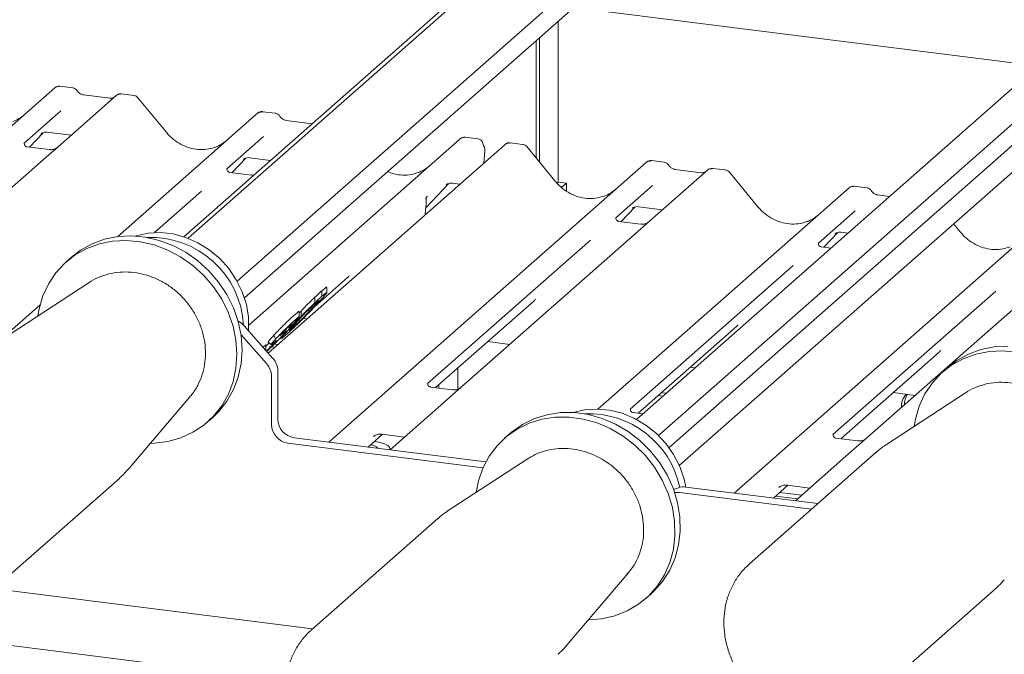
# Paper-space layout 'GNCC Blatt4' of a CAD drawing. Units: millimetres. Extents: x 5 to 415, y 5 to 292.
# Drawn here: x 323 to 336, y 207 to 215 of the extents above; entities that cross this region are included whole.
import ezdxf

# ---------------------------------------------------------------- set-up
doc = ezdxf.new("R2010")
doc.units = ezdxf.units.MM
doc.layers.add('SLD-0', color=179, linetype='Continuous')

psp = doc.layouts.new('GNCC Blatt4')

# ---------------------------------------------------------------- linework, layer by layer
at = {"layer": 'SLD-0', "color": 179, "linetype": 'Continuous', "lineweight": 18}
for p, q in [((334.716, 220.814), (325.08, 212.316)), ((334.526, 220.718), (325.023, 212.336)), ((334.693, 219.613), (325.751, 211.728)), ((334.812, 219.407), (325.85, 211.503)), ((341.449, 218.384), (331.507, 209.617)), ((341.659, 218.279), (331.65, 209.451)), ((339.58, 217.224), (331.206, 209.839)), ((331.791, 209.207), (340.58, 216.958)), ((336.685, 214.671), (330.348, 215.47)), ((330.137, 215.283), (330.137, 213.083)), ((329.837, 213.41), (329.837, 215.019)), ((329.88, 213.359), (329.88, 215.057)), ((318.277, 209.979), (323.26, 214.374)), ((323.26, 214.374), (323.26, 214.374)), ((323.503, 214.373), (323.328, 214.395)), ((324.098, 214.268), (323.303, 213.567)), ((324.013, 214.23), (323.65, 214.276)), ((323.651, 214.276), (323.65, 214.276)), ((324.013, 214.23), (324.012, 214.23)), ((324.099, 214.269), (324.097, 214.267)), ((324.341, 214.267), (324.166, 214.289)), ((324.779, 213.77), (324.394, 214.238)), ((323.342, 214.056), (322.841, 213.614)), ((326.272, 214.024), (326.097, 214.046)), ((324.116, 212.337), (326.029, 214.025)), ((326.029, 214.025), (326.029, 214.025)), ((326.776, 213.882), (326.419, 213.927)), ((326.42, 213.927), (326.419, 213.927)), ((322.914, 213.561), (323.1, 213.759)), ((323.069, 213.743), (323.075, 213.75)), ((323.152, 213.765), (323.481, 213.724)), ((326.111, 213.707), (325.61, 213.265)), ((325.91, 211.129), (328.798, 213.676)), ((328.798, 213.676), (328.798, 213.676)), ((329.04, 213.675), (328.866, 213.697)), ((322.846, 213.62), (322.841, 213.615)), ((323.18, 213.528), (322.881, 213.566)), ((323.303, 213.567), (323.142, 213.425)), ((329.411, 213.599), (326.175, 210.745)), ((329.12, 213.342), (329.135, 213.509)), ((329.419, 213.605), (329.411, 213.599)), ((329.654, 213.598), (329.48, 213.62)), ((330.092, 213.101), (329.707, 213.569)), ((323.142, 213.425), (320.733, 211.301)), ((325.683, 213.213), (325.869, 213.411)), ((325.838, 213.394), (325.844, 213.401)), ((325.921, 213.417), (326.207, 213.381)), ((331.585, 213.355), (331.41, 213.377)), ((325.615, 213.271), (325.61, 213.266)), ((327.003, 209.528), (331.342, 213.355)), ((331.342, 213.355), (331.342, 213.356)), ((332.18, 213.25), (331.384, 212.549)), ((332.095, 213.212), (331.732, 213.258)), ((332.181, 213.251), (332.178, 213.249)), ((332.423, 213.249), (332.248, 213.271)), ((325.949, 213.179), (325.65, 213.217)), ((332.861, 212.752), (332.476, 213.22)), ((328.328, 212.731), (328.638, 213.062)), ((328.606, 213.046), (328.613, 213.052)), ((328.69, 213.068), (328.794, 213.055)), ((330.137, 213.083), (330.12, 213.068)), ((330.137, 213.083), (330.249, 213.069)), ((330.249, 213.069), (330.184, 213.011)), ((330.249, 212.962), (330.249, 213.069)), ((330.679, 209.98), (334.111, 213.007)), ((331.424, 213.038), (330.923, 212.595)), ((334.111, 213.007), (334.111, 213.007)), ((334.354, 213.006), (334.179, 213.028)), ((325.264, 212.96), (324.621, 212.393)), ((328.331, 212.863), (328.331, 212.862)), ((328.35, 212.891), (328.341, 212.881)), ((328.341, 212.881), (328.343, 212.884)), ((334.664, 212.888), (334.501, 212.909)), ((328.321, 212.638), (328.329, 212.751)), ((328.329, 212.751), (328.331, 212.771)), ((330.996, 212.543), (331.182, 212.741)), ((331.151, 212.725), (331.157, 212.731)), ((331.234, 212.747), (331.563, 212.706)), ((330.928, 212.601), (330.923, 212.597)), ((332.54, 208.831), (336.88, 212.658)), ((334.193, 212.689), (333.692, 212.247)), ((331.262, 212.51), (330.963, 212.547)), ((331.384, 212.549), (331.224, 212.407)), ((335.629, 212.403), (335.539, 212.512)), ((323.768, 212.238), (323.939, 212.301)), ((323.939, 212.301), (324.12, 212.338)), ((324.12, 212.338), (324.307, 212.348)), ((324.307, 212.348), (324.498, 212.331)), ((324.37, 212.35), (324.364, 212.348)), ((324.534, 212.385), (324.37, 212.35)), ((324.498, 212.331), (324.687, 212.287)), ((324.705, 212.393), (324.534, 212.385)), ((324.878, 212.374), (324.705, 212.393)), ((325.05, 212.327), (324.878, 212.374)), ((325.215, 212.254), (325.05, 212.327)), ((330.578, 212.291), (328.353, 210.329)), ((331.224, 212.407), (328.815, 210.283)), ((333.765, 212.194), (333.951, 212.392)), ((333.92, 212.376), (333.926, 212.383)), ((334.003, 212.398), (334.095, 212.387)), ((323.539, 212.088), (323.697, 212.176)), ((323.61, 212.151), (323.768, 212.238)), ((323.697, 212.176), (323.868, 212.239)), ((323.868, 212.239), (324.049, 212.276)), ((324.049, 212.276), (324.237, 212.286)), ((324.237, 212.286), (324.427, 212.269)), ((324.427, 212.269), (324.617, 212.225)), ((324.617, 212.225), (324.802, 212.155)), ((324.687, 212.287), (324.872, 212.218)), ((324.802, 212.155), (324.978, 212.061)), ((324.872, 212.218), (325.049, 212.124)), ((325.37, 212.158), (325.215, 212.254)), ((325.512, 212.039), (325.37, 212.158)), ((333.697, 212.252), (333.692, 212.248)), ((333.863, 212.182), (333.732, 212.199)), ((323.398, 211.977), (323.539, 212.088)), ((323.487, 212.056), (323.416, 211.994)), ((323.487, 212.056), (323.61, 212.151)), ((324.978, 212.061), (325.144, 211.945)), ((325.049, 212.124), (325.214, 212.007)), ((325.636, 211.902), (325.512, 212.039)), ((323.275, 211.845), (323.398, 211.977)), ((325.144, 211.945), (325.294, 211.808)), ((325.214, 212.007), (325.365, 211.87)), ((325.739, 211.749), (325.636, 211.902)), ((333.346, 211.942), (331.122, 209.98)), ((323.175, 211.695), (323.275, 211.845)), ((325.294, 211.808), (325.426, 211.653)), ((325.365, 211.87), (325.497, 211.716)), ((326.808, 211.38), (327.259, 211.778)), ((323.728, 211.711), (322.636, 210.997)), ((323.097, 211.529), (323.175, 211.695)), ((323.742, 211.72), (323.728, 211.711)), ((325.426, 211.653), (325.539, 211.484)), ((325.497, 211.716), (325.609, 211.546)), ((325.82, 211.584), (325.739, 211.749)), ((326.975, 211.564), (326.975, 211.644)), ((336.762, 211.709), (334.353, 209.585)), ((323.045, 211.351), (323.097, 211.529)), ((325.539, 211.484), (325.628, 211.303)), ((325.609, 211.546), (325.699, 211.366)), ((325.876, 211.412), (325.82, 211.584)), ((326.812, 211.434), (326.812, 211.509)), ((326.909, 211.523), (326.909, 211.598)), ((336.115, 211.593), (333.891, 209.631)), ((321.69, 210.198), (323.058, 211.405)), ((323.028, 211.253), (323.045, 211.351)), ((325.699, 211.366), (325.764, 211.177)), ((325.905, 211.236), (325.876, 211.412)), ((328.46, 210.273), (329.803, 211.457)), ((325.628, 211.303), (325.694, 211.115)), ((325.907, 211.061), (325.905, 211.236)), ((326.599, 211.296), (326.623, 211.321)), ((326.599, 211.242), (326.599, 211.313)), ((326.623, 211.246), (326.623, 211.321)), ((326.654, 211.22), (326.706, 211.214)), ((325.694, 211.115), (325.734, 210.922)), ((325.764, 211.177), (325.804, 210.984)), ((325.848, 211.116), (326.24, 210.671)), ((326.53, 211.161), (326.455, 211.094)), ((326.455, 211.094), (326.482, 211.125)), ((326.469, 211.056), (326.497, 211.079)), ((326.497, 211.079), (326.497, 211.098)), ((331.229, 209.924), (332.572, 211.108)), ((326.155, 210.597), (325.803, 210.996)), ((325.804, 210.984), (325.818, 210.791)), ((325.906, 211.05), (325.907, 211.061)), ((326.252, 210.989), (326.275, 210.937)), ((326.339, 210.953), (326.35, 210.942)), ((326.417, 210.993), (326.361, 210.947)), ((326.414, 211.041), (326.414, 211.069)), ((325.734, 210.922), (325.747, 210.729)), ((326.104, 210.826), (326.141, 210.859)), ((326.141, 210.784), (326.141, 210.859)), ((326.177, 210.9), (326.175, 210.899)), ((326.175, 210.899), (326.212, 210.864)), ((326.175, 210.897), (326.212, 210.862)), ((326.191, 210.836), (326.267, 210.826)), ((326.214, 210.864), (326.212, 210.864)), ((326.247, 210.885), (326.219, 210.865)), ((326.233, 210.873), (326.309, 210.864)), ((329.174, 210.903), (329.475, 210.865)), ((335.912, 210.793), (336.093, 210.829)), ((336.093, 210.829), (336.281, 210.839)), ((325.747, 210.729), (325.734, 210.539)), ((325.818, 210.791), (325.805, 210.601)), ((326.141, 210.783), (326.141, 210.784)), ((333.998, 209.575), (335.341, 210.76)), ((335.583, 210.642), (335.741, 210.73)), ((335.67, 210.667), (335.841, 210.73)), ((335.741, 210.73), (335.912, 210.793)), ((335.841, 210.73), (336.023, 210.767)), ((336.023, 210.767), (336.21, 210.777)), ((336.21, 210.777), (336.4, 210.76)), ((325.805, 210.601), (325.766, 210.418)), ((328.765, 210.542), (328.765, 210.252)), ((331.943, 210.554), (332.008, 210.546)), ((335.371, 210.469), (335.512, 210.58)), ((335.46, 210.547), (335.389, 210.485)), ((335.46, 210.547), (335.583, 210.642)), ((335.512, 210.58), (335.67, 210.667)), ((325.734, 210.539), (325.695, 210.356)), ((325.766, 210.418), (325.701, 210.246)), ((326.221, 210.428), (326.221, 209.768)), ((326.306, 210.503), (326.306, 209.843)), ((335.249, 210.337), (335.371, 210.469)), ((325.695, 210.356), (325.63, 210.183)), ((328.692, 210.244), (328.394, 210.281)), ((328.465, 210.272), (328.465, 210.278)), ((328.508, 210.267), (328.508, 210.315)), ((328.815, 210.283), (328.531, 210.032)), ((335.148, 210.187), (335.249, 210.337)), ((326.422, 206.272), (295.743, 210.137)), ((324.26, 209.154), (325.106, 210.148)), ((325.63, 210.183), (325.541, 210.025)), ((325.701, 210.246), (325.611, 210.087)), ((331.504, 210.166), (331.568, 210.158)), ((331.546, 210.204), (331.61, 210.196)), ((335.701, 210.202), (334.609, 209.488)), ((334.712, 210.205), (335.013, 210.167)), ((335.071, 210.021), (335.148, 210.187)), ((335.716, 210.212), (335.701, 210.202)), ((325.541, 210.025), (325.429, 209.883)), ((325.611, 210.087), (325.5, 209.946)), ((328.531, 210.032), (327.84, 209.423)), ((335.019, 209.843), (335.071, 210.021)), ((325.429, 209.883), (325.297, 209.762)), ((325.5, 209.946), (325.418, 209.866)), ((329.811, 209.849), (329.986, 209.903)), ((329.915, 209.841), (330.099, 209.868)), ((329.986, 209.903), (330.17, 209.931)), ((330.099, 209.868), (330.288, 209.869)), ((330.17, 209.931), (330.359, 209.932)), ((330.288, 209.869), (330.478, 209.843)), ((330.497, 209.968), (330.345, 209.932)), ((330.359, 209.932), (330.549, 209.906)), ((330.667, 209.98), (330.497, 209.968)), ((330.549, 209.906), (330.737, 209.853)), ((330.84, 209.965), (330.667, 209.98)), ((331.012, 209.922), (330.84, 209.965)), ((331.178, 209.853), (331.012, 209.922)), ((331.293, 209.916), (331.163, 209.932)), ((325.297, 209.762), (325.147, 209.662)), ((325.347, 209.804), (325.418, 209.866)), ((329.501, 209.666), (329.648, 209.769)), ((329.578, 209.707), (329.74, 209.787)), ((329.648, 209.769), (329.811, 209.849)), ((329.74, 209.787), (329.915, 209.841)), ((330.478, 209.843), (330.667, 209.791)), ((330.667, 209.791), (330.849, 209.713)), ((330.737, 209.853), (330.92, 209.775)), ((330.92, 209.775), (331.093, 209.673)), ((331.336, 209.759), (331.178, 209.853)), ((331.479, 209.644), (331.336, 209.759)), ((335.001, 209.741), (335.019, 209.843)), ((325.147, 209.662), (324.982, 209.587)), ((327.539, 209.461), (327.737, 209.636)), ((327.615, 209.605), (327.624, 209.613)), ((327.729, 209.637), (328.038, 209.598)), ((329.301, 209.479), (329.43, 209.604)), ((329.473, 209.642), (329.402, 209.58)), ((329.43, 209.604), (329.578, 209.707)), ((329.473, 209.642), (329.501, 209.666)), ((330.849, 209.713), (331.023, 209.611)), ((331.023, 209.611), (331.183, 209.487)), ((331.093, 209.673), (331.254, 209.549)), ((331.606, 209.509), (331.479, 209.644)), ((324.621, 209.513), (324.564, 209.511)), ((324.805, 209.537), (324.621, 209.513)), ((324.982, 209.587), (324.805, 209.537)), ((326.445, 209.513), (329.109, 209.178)), ((326.53, 209.588), (329.149, 209.258)), ((327.571, 209.489), (327.572, 209.489)), ((327.627, 209.539), (327.629, 209.538)), ((327.685, 209.529), (327.629, 209.538)), ((327.734, 209.516), (327.685, 209.529)), ((327.776, 209.501), (327.734, 209.516)), ((327.807, 209.483), (327.776, 209.501)), ((327.827, 209.463), (327.807, 209.483)), ((329.193, 209.334), (329.301, 209.479)), ((331.183, 209.487), (331.328, 209.344)), ((331.254, 209.549), (331.398, 209.406)), ((331.713, 209.358), (331.606, 209.509)), ((334.23, 209.546), (333.932, 209.584)), ((334.353, 209.585), (334.068, 209.334)), ((327.835, 209.442), (327.827, 209.463)), ((327.832, 209.424), (327.835, 209.442)), ((327.835, 209.424), (327.835, 209.439)), ((329.108, 209.174), (329.193, 209.334)), ((331.328, 209.344), (331.454, 209.184)), ((331.398, 209.406), (331.524, 209.246)), ((331.797, 209.195), (331.713, 209.358)), ((334.479, 209.389), (332.75, 207.865)), ((334.068, 209.334), (333.378, 208.725)), ((329.714, 209.297), (328.622, 208.583)), ((329.734, 209.31), (329.714, 209.297)), ((331.524, 209.246), (331.629, 209.073)), ((331.856, 209.023), (331.797, 209.195)), ((329.047, 208.999), (329.108, 209.174)), ((331.454, 209.184), (331.558, 209.01)), ((331.629, 209.073), (331.711, 208.889)), ((322.418, 207.513), (324.146, 209.037)), ((329.015, 208.84), (329.047, 208.999)), ((331.558, 209.01), (331.64, 208.826)), ((331.88, 208.914), (331.856, 209.023)), ((333.077, 208.763), (333.275, 208.938)), ((333.267, 208.939), (333.576, 208.9)), ((331.64, 208.826), (331.697, 208.636)), ((331.711, 208.889), (331.768, 208.698)), ((331.782, 208.904), (331.714, 208.879)), ((331.795, 208.839), (333.598, 208.612)), ((331.88, 208.914), (333.683, 208.687)), ((333.109, 208.791), (333.409, 208.753)), ((333.153, 208.907), (333.162, 208.916)), ((333.165, 208.841), (333.466, 208.803)), ((331.768, 208.698), (331.799, 208.505)), ((331.697, 208.636), (331.728, 208.443)), ((328.492, 208.484), (326.764, 206.96)), ((331.728, 208.443), (331.732, 208.25)), ((331.799, 208.505), (331.803, 208.312)), ((331.803, 208.312), (331.781, 208.124)), ((331.732, 208.25), (331.71, 208.062)), ((331.781, 208.124), (331.733, 207.945)), ((331.71, 208.062), (331.662, 207.882)), ((331.662, 207.882), (331.589, 207.714)), ((331.733, 207.945), (331.66, 207.777)), ((332.75, 207.865), (332.769, 207.881)), ((330.247, 206.741), (331.092, 207.735)), ((331.589, 207.714), (331.492, 207.561)), ((331.66, 207.777), (331.563, 207.624)), ((331.563, 207.624), (331.444, 207.489)), ((322.428, 207.523), (326.781, 206.974)), ((331.334, 207.39), (331.405, 207.452)), ((331.492, 207.561), (331.373, 207.426)), ((331.444, 207.489), (331.405, 207.452)), ((334.391, 206.005), (336.119, 207.529)), ((331.234, 207.312), (331.079, 207.22)), ((331.373, 207.426), (331.234, 207.312)), ((331.079, 207.22), (330.91, 207.153)), ((330.73, 207.112), (330.551, 207.098)), ((330.91, 207.153), (330.73, 207.112))]:
    psp.add_line(p, q, dxfattribs=at)
for centre, radius, start, end in [((323.305, 214.322), 0.0688, 82.6276, 130.8108), ((323.303, 214.323), 0.0667, 81.8416, 130.6612), ((324.143, 214.216), 0.0693, 82.7639, 129.7378), ((326.074, 213.973), 0.0688, 82.6276, 130.8108), ((326.072, 213.974), 0.0667, 81.8416, 130.6612), ((328.843, 213.624), 0.0688, 82.6276, 130.8108), ((328.841, 213.625), 0.0667, 81.8416, 130.6612), ((329.015, 213.52), 0.12, 0, 26.7956), ((329.015, 213.52), 0.12, 354.9196, 0), ((329.458, 213.548), 0.0691, 82.5959, 124.9748), ((331.387, 213.304), 0.0688, 82.6276, 130.8108), ((331.385, 213.305), 0.0667, 81.8416, 130.6612), ((332.225, 213.198), 0.0693, 82.7639, 129.7378), ((334.156, 212.955), 0.0688, 82.6276, 130.8108), ((334.154, 212.956), 0.0667, 81.8416, 130.6612), ((324.566, 211.055), 1.274, 3.2266, 92.3135), ((325.647, 210.94), 0.267, 41.3053, 64.1335), ((325.964, 210.425), 0.257, 0.7611, 41.9235), ((326.049, 210.5), 0.257, 0.7611, 41.9235), ((335.062, 210.015), 0.236, 134.8665, 182.936), ((335.109, 210.052), 0.24, 147.5014, 182.7174), ((330.556, 208.647), 1.269, 11.9006, 92.5047), ((326.483, 209.773), 0.262, 181.0587, 261.7605), ((326.568, 209.847), 0.262, 181.0587, 261.7605), ((327.579, 209.365), 0.124, 39.6528, 93.2736), ((331.768, 208.626), 0.215, 82.6351, 100.4101), ((331.852, 208.706), 0.21, 82.4547, 109.6151)]:
    psp.add_arc(centre, radius, start, end, dxfattribs=at)
for centre, major_axis, ratio, start_param, end_param in [((322.44, 214.504), (-0.287, 0.576), 0.913415, 3.067917, 3.379888), ((325.208, 214.155), (-0.287, 0.576), 0.913415, 3.067917, 3.379888), ((327.977, 213.806), (-0.287, 0.576), 0.913415, 3.067917, 3.379888), ((330.522, 213.485), (-0.287, 0.576), 0.913415, 3.067917, 3.379888), ((328.077, 212.612), (0.303, 0.319), 0.02768, 5.712904, 5.799598), ((333.29, 213.136), (-0.287, 0.576), 0.913415, 3.067917, 3.379888), ((326.933, 212.13), (0.348, -0.331), 0.856866, 6.207807, 6.295073), ((329.477, 211.81), (0.348, -0.331), 0.856866, 6.207807, 6.295073), ((332.246, 211.461), (0.348, -0.331), 0.856866, 6.207807, 6.295073), ((335.015, 211.112), (0.348, -0.331), 0.856866, 6.207807, 6.295073)]:
    psp.add_ellipse(centre, major_axis=major_axis, ratio=ratio, start_param=start_param, end_param=end_param, dxfattribs=at)
for points, knots in [([(323.329, 214.394), (323.328, 214.394), (323.317, 214.398), (323.293, 214.393), (323.272, 214.384), (323.262, 214.375), (323.26, 214.374)], [0, 0, 0, 0, 0.059818, 0.482105, 0.912504, 1, 1, 1, 1]), ([(323.561, 214.335), (323.557, 214.341), (323.548, 214.354), (323.527, 214.368), (323.51, 214.371), (323.503, 214.372)], [0, 0, 0, 0, 0.279498, 0.69246, 1, 1, 1, 1]), ([(323.65, 214.276), (323.645, 214.277), (323.628, 214.28), (323.598, 214.295), (323.574, 214.317), (323.563, 214.334), (323.561, 214.337)], [0, 0, 0, 0, 0.179649, 0.523959, 0.888531, 1, 1, 1, 1]), ([(324.059, 214.239), (324.053, 214.236), (324.04, 214.228), (324.023, 214.229), (324.013, 214.23)], [0, 0, 0, 0, 0.43369, 1, 1, 1, 1]), ([(324.166, 214.288), (324.162, 214.289), (324.149, 214.292), (324.123, 214.286), (324.106, 214.274), (324.097, 214.267)], [0, 0, 0, 0, 0.148744, 0.568224, 1, 1, 1, 1]), ([(324.393, 214.237), (324.391, 214.24), (324.382, 214.252), (324.363, 214.263), (324.347, 214.265), (324.34, 214.266)], [0, 0, 0, 0, 0.208095, 0.683073, 1, 1, 1, 1]), ([(326.098, 214.045), (326.097, 214.046), (326.085, 214.049), (326.062, 214.045), (326.041, 214.035), (326.031, 214.027), (326.029, 214.025)], [0, 0, 0, 0, 0.0598176, 0.4821049, 0.9125045, 1, 1, 1, 1]), ([(326.33, 213.986), (326.326, 213.992), (326.317, 214.006), (326.296, 214.019), (326.279, 214.022), (326.272, 214.023)], [0, 0, 0, 0, 0.279498, 0.69246, 1, 1, 1, 1]), ([(326.419, 213.927), (326.414, 213.928), (326.397, 213.931), (326.367, 213.946), (326.343, 213.969), (326.332, 213.985), (326.33, 213.988)], [0, 0, 0, 0, 0.179649, 0.523959, 0.888531, 1, 1, 1, 1]), ([(323.07, 213.745), (323.07, 213.745), (323.069, 213.744), (323.072, 213.746), (323.078, 213.75), (323.092, 213.758), (323.117, 213.766), (323.141, 213.769), (323.153, 213.765), (323.153, 213.765)], [0, 0, 0, 0, 0.0000734, 0.1546627, 0.2618355, 0.3953073, 0.670058, 0.9759187, 1, 1, 1, 1]), ([(325.463, 213.566), (325.429, 213.555), (325.36, 213.531), (325.245, 213.524), (325.127, 213.541), (325.012, 213.582), (324.905, 213.645), (324.829, 213.712), (324.79, 213.757), (324.779, 213.77)], [0, 0, 0, 0, 0.148484, 0.307744, 0.46603, 0.623339, 0.779926, 0.936105, 1, 1, 1, 1]), ([(328.867, 213.696), (328.866, 213.697), (328.854, 213.7), (328.831, 213.696), (328.809, 213.686), (328.8, 213.678), (328.798, 213.676)], [0, 0, 0, 0, 0.0598176, 0.4821049, 0.9125045, 1, 1, 1, 1]), ([(329.108, 213.61), (329.107, 213.615), (329.105, 213.63), (329.09, 213.651), (329.068, 213.668), (329.05, 213.675), (329.041, 213.675), (329.04, 213.675)], [0, 0, 0, 0, 0.159019, 0.443999, 0.732182, 0.985041, 1, 1, 1, 1]), ([(322.882, 213.566), (322.88, 213.566), (322.87, 213.566), (322.863, 213.572), (322.848, 213.58), (322.84, 213.61), (322.842, 213.615), (322.843, 213.616)], [0, 0, 0, 0, 0.034935, 0.237462, 0.531089, 0.863289, 1, 1, 1, 1]), ([(323.291, 213.556), (323.291, 213.556), (323.291, 213.556), (323.286, 213.552), (323.274, 213.544), (323.246, 213.532), (323.212, 213.524), (323.188, 213.529), (323.181, 213.53)], [0, 0, 0, 0, 0.07676, 0.174151, 0.291318, 0.491697, 0.849924, 1, 1, 1, 1]), ([(329.122, 213.574), (329.121, 213.577), (329.115, 213.589), (329.112, 213.602), (329.109, 213.612)], [0, 0, 0, 0, 0.250242, 1, 1, 1, 1]), ([(329.48, 213.618), (329.474, 213.619), (329.457, 213.622), (329.435, 213.616), (329.423, 213.607), (329.419, 213.604)], [0, 0, 0, 0, 0.294054, 0.766651, 1, 1, 1, 1]), ([(329.706, 213.568), (329.704, 213.571), (329.696, 213.583), (329.677, 213.594), (329.66, 213.596), (329.654, 213.597)], [0, 0, 0, 0, 0.2042588, 0.682667, 1, 1, 1, 1]), ([(325.839, 213.396), (325.839, 213.396), (325.838, 213.396), (325.84, 213.398), (325.847, 213.402), (325.861, 213.409), (325.886, 213.417), (325.91, 213.42), (325.921, 213.416), (325.922, 213.416)], [0, 0, 0, 0, 0.000073, 0.154663, 0.261836, 0.395307, 0.670058, 0.975919, 1, 1, 1, 1]), ([(331.411, 213.376), (331.41, 213.376), (331.399, 213.38), (331.375, 213.375), (331.354, 213.365), (331.344, 213.357), (331.342, 213.356)], [0, 0, 0, 0, 0.0602745, 0.4823565, 0.912547, 1, 1, 1, 1]), ([(325.651, 213.217), (325.649, 213.217), (325.639, 213.217), (325.632, 213.223), (325.616, 213.231), (325.609, 213.261), (325.611, 213.266), (325.611, 213.267)], [0, 0, 0, 0, 0.034935, 0.237462, 0.531089, 0.863289, 1, 1, 1, 1]), ([(331.643, 213.317), (331.639, 213.322), (331.63, 213.336), (331.609, 213.35), (331.592, 213.353), (331.585, 213.354)], [0, 0, 0, 0, 0.279498, 0.69246, 1, 1, 1, 1]), ([(331.732, 213.258), (331.727, 213.259), (331.71, 213.262), (331.68, 213.276), (331.656, 213.299), (331.645, 213.315), (331.643, 213.319)], [0, 0, 0, 0, 0.179649, 0.523959, 0.888531, 1, 1, 1, 1]), ([(332.248, 213.27), (332.244, 213.271), (332.231, 213.274), (332.205, 213.268), (332.188, 213.255), (332.179, 213.249)], [0, 0, 0, 0, 0.148744, 0.568224, 1, 1, 1, 1]), ([(332.475, 213.219), (332.473, 213.222), (332.464, 213.234), (332.445, 213.245), (332.429, 213.247), (332.423, 213.248)], [0, 0, 0, 0, 0.204259, 0.682667, 1, 1, 1, 1]), ([(325.978, 213.179), (325.976, 213.179), (325.966, 213.176), (325.957, 213.179), (325.949, 213.181)], [0, 0, 0, 0, 0.272996, 1, 1, 1, 1]), ([(328.231, 213.217), (328.198, 213.206), (328.128, 213.182), (328.014, 213.176), (327.904, 213.189), (327.836, 213.216), (327.806, 213.228)], [0, 0, 0, 0, 0.251806, 0.521887, 0.790314, 1, 1, 1, 1]), ([(330.776, 212.897), (330.742, 212.885), (330.673, 212.861), (330.558, 212.855), (330.44, 212.871), (330.325, 212.912), (330.218, 212.976), (330.142, 213.042), (330.103, 213.087), (330.092, 213.101)], [0, 0, 0, 0, 0.148484, 0.307744, 0.46603, 0.623339, 0.779926, 0.936105, 1, 1, 1, 1]), ([(332.141, 213.221), (332.135, 213.218), (332.122, 213.21), (332.105, 213.211), (332.095, 213.212)], [0, 0, 0, 0, 0.43369, 1, 1, 1, 1]), ([(328.608, 213.048), (328.608, 213.048), (328.607, 213.047), (328.609, 213.049), (328.615, 213.053), (328.63, 213.061), (328.655, 213.068), (328.678, 213.071), (328.69, 213.067), (328.691, 213.067)], [0, 0, 0, 0, 0.0000734, 0.1546627, 0.2618355, 0.3953073, 0.670058, 0.9759187, 1, 1, 1, 1]), ([(334.18, 213.027), (334.179, 213.027), (334.167, 213.031), (334.144, 213.026), (334.123, 213.017), (334.113, 213.008), (334.111, 213.007)], [0, 0, 0, 0, 0.060275, 0.482357, 0.912547, 1, 1, 1, 1]), ([(334.412, 212.968), (334.408, 212.974), (334.399, 212.987), (334.378, 213.001), (334.361, 213.004), (334.354, 213.005)], [0, 0, 0, 0, 0.279498, 0.69246, 1, 1, 1, 1]), ([(334.501, 212.909), (334.495, 212.91), (334.479, 212.913), (334.449, 212.928), (334.425, 212.95), (334.414, 212.966), (334.412, 212.97)], [0, 0, 0, 0, 0.1796488, 0.5239587, 0.8885306, 1, 1, 1, 1]), ([(328.333, 212.843), (328.332, 212.844), (328.331, 212.849), (328.331, 212.854), (328.331, 212.859), (328.331, 212.86), (328.331, 212.862), (328.331, 212.862), (328.331, 212.862), (328.331, 212.861), (328.331, 212.861), (328.331, 212.861), (328.331, 212.857), (328.33, 212.853), (328.33, 212.85)], [0, 0, 0, 0, 0.21146, 0.518512, 0.667815, 0.741547, 0.778085, 0.779195, 0.780472, 0.782341, 0.785937, 0.794945, 0.826206, 1, 1, 1, 1]), ([(328.331, 212.862), (328.332, 212.865), (328.333, 212.87), (328.339, 212.877), (328.341, 212.88)], [0, 0, 0, 0, 0.634225, 1, 1, 1, 1]), ([(328.334, 212.819), (328.334, 212.825), (328.334, 212.833), (328.332, 212.841), (328.332, 212.843)], [0, 0, 0, 0, 0.759427, 1, 1, 1, 1]), ([(328.332, 212.833), (328.332, 212.833), (328.332, 212.833), (328.333, 212.836), (328.333, 212.84), (328.332, 212.842), (328.332, 212.843)], [0, 0, 0, 0, 0.009805, 0.090413, 0.810273, 1, 1, 1, 1]), ([(328.331, 212.771), (328.331, 212.773), (328.333, 212.79), (328.333, 212.806), (328.333, 212.819)], [0, 0, 0, 0, 0.174305, 1, 1, 1, 1]), ([(331.152, 212.727), (331.152, 212.727), (331.151, 212.726), (331.154, 212.728), (331.16, 212.732), (331.174, 212.74), (331.199, 212.747), (331.223, 212.75), (331.235, 212.747), (331.235, 212.747)], [0, 0, 0, 0, 0.000073, 0.154663, 0.261836, 0.395307, 0.670058, 0.975919, 1, 1, 1, 1]), ([(333.545, 212.548), (333.511, 212.536), (333.442, 212.513), (333.327, 212.506), (333.209, 212.523), (333.094, 212.564), (332.987, 212.627), (332.91, 212.694), (332.872, 212.739), (332.861, 212.752)], [0, 0, 0, 0, 0.148484, 0.307744, 0.46603, 0.623339, 0.779926, 0.936105, 1, 1, 1, 1]), ([(330.964, 212.548), (330.962, 212.548), (330.952, 212.548), (330.945, 212.554), (330.93, 212.561), (330.922, 212.592), (330.924, 212.597), (330.925, 212.598)], [0, 0, 0, 0, 0.034935, 0.237462, 0.531089, 0.863289, 1, 1, 1, 1]), ([(331.373, 212.538), (331.373, 212.538), (331.373, 212.538), (331.368, 212.534), (331.356, 212.526), (331.328, 212.514), (331.294, 212.505), (331.27, 212.511), (331.263, 212.512)], [0, 0, 0, 0, 0.07676, 0.174151, 0.291318, 0.491697, 0.849924, 1, 1, 1, 1]), ([(333.921, 212.378), (333.921, 212.378), (333.92, 212.377), (333.922, 212.379), (333.928, 212.383), (333.943, 212.391), (333.968, 212.398), (333.992, 212.402), (334.003, 212.398), (334.004, 212.398)], [0, 0, 0, 0, 0.000073, 0.154516, 0.261587, 0.394933, 0.669423, 0.974994, 1, 1, 1, 1]), ([(336.313, 212.199), (336.28, 212.188), (336.21, 212.164), (336.096, 212.157), (335.978, 212.174), (335.863, 212.215), (335.756, 212.278), (335.679, 212.345), (335.641, 212.39), (335.629, 212.403)], [0, 0, 0, 0, 0.148484, 0.307744, 0.46603, 0.623339, 0.779926, 0.936105, 1, 1, 1, 1]), ([(333.733, 212.199), (333.731, 212.199), (333.721, 212.199), (333.714, 212.205), (333.698, 212.212), (333.691, 212.243), (333.693, 212.248), (333.693, 212.249)], [0, 0, 0, 0, 0.034935, 0.237462, 0.531089, 0.863289, 1, 1, 1, 1]), ([(325.088, 210.133), (325.103, 210.148), (325.151, 210.199), (325.214, 210.302), (325.273, 210.438), (325.309, 210.586), (325.322, 210.739), (325.311, 210.895), (325.276, 211.051), (325.218, 211.201), (325.138, 211.344), (325.039, 211.474), (324.922, 211.59), (324.791, 211.688), (324.648, 211.765), (324.496, 211.82), (324.341, 211.852), (324.185, 211.858), (324.032, 211.84), (323.889, 211.796), (323.791, 211.755), (323.748, 211.723), (323.744, 211.72)], [0, 0, 0, 0, 0.022913, 0.076041, 0.129217, 0.182538, 0.236065, 0.289815, 0.343772, 0.397904, 0.45217, 0.506537, 0.560978, 0.615466, 0.669973, 0.724463, 0.778887, 0.833184, 0.887287, 0.941145, 0.994739, 1, 1, 1, 1]), ([(326.909, 211.598), (326.924, 211.611), (326.955, 211.637), (326.977, 211.654), (326.973, 211.646), (326.972, 211.644)], [0, 0, 0, 0, 0.436613, 0.872611, 1, 1, 1, 1]), ([(326.623, 211.321), (326.662, 211.361), (326.732, 211.432), (326.788, 211.485), (326.812, 211.509)], [0, 0, 0, 0, 0.5591857, 1, 1, 1, 1]), ([(326.812, 211.509), (326.833, 211.528), (326.87, 211.563), (326.897, 211.588), (326.909, 211.598)], [0, 0, 0, 0, 0.559713, 1, 1, 1, 1]), ([(326.812, 211.434), (326.833, 211.453), (326.87, 211.488), (326.897, 211.512), (326.909, 211.523)], [0, 0, 0, 0, 0.559713, 1, 1, 1, 1]), ([(326.969, 211.562), (326.957, 211.546), (326.933, 211.515), (326.87, 211.447), (326.838, 211.412)], [0, 0, 0, 0, 0.49921, 1, 1, 1, 1]), ([(326.909, 211.523), (326.933, 211.544), (326.971, 211.577), (326.968, 211.568), (326.967, 211.564)], [0, 0, 0, 0, 0.62528, 1, 1, 1, 1]), ([(326.838, 211.412), (326.81, 211.382), (326.753, 211.322), (326.656, 211.222), (326.561, 211.128), (326.478, 211.048), (326.437, 211.012), (326.417, 210.993)], [0, 0, 0, 0, 0.186683, 0.372867, 0.559429, 0.779477, 1, 1, 1, 1]), ([(326.497, 211.079), (326.514, 211.095), (326.549, 211.126), (326.626, 211.203), (326.705, 211.284), (326.747, 211.329), (326.768, 211.351)], [0, 0, 0, 0, 0.280339, 0.559495, 0.779264, 1, 1, 1, 1]), ([(326.83, 211.437), (326.813, 211.422), (326.779, 211.391), (326.702, 211.316), (326.623, 211.234), (326.581, 211.19), (326.56, 211.167)], [0, 0, 0, 0, 0.280515, 0.559571, 0.779253, 1, 1, 1, 1]), ([(326.623, 211.246), (326.662, 211.286), (326.732, 211.356), (326.788, 211.41), (326.812, 211.434)], [0, 0, 0, 0, 0.5591857, 1, 1, 1, 1]), ([(326.768, 211.351), (326.767, 211.355), (326.764, 211.363), (326.761, 211.37), (326.761, 211.373)], [0, 0, 0, 0, 0.605239, 1, 1, 1, 1]), ([(326.768, 211.351), (326.794, 211.379), (326.844, 211.434), (326.859, 211.453), (326.866, 211.463)], [0, 0, 0, 0, 0.502056, 1, 1, 1, 1]), ([(326.864, 211.463), (326.863, 211.463), (326.861, 211.464), (326.841, 211.447), (326.83, 211.437)], [0, 0, 0, 0, 0.415927, 1, 1, 1, 1]), ([(326.252, 210.989), (326.277, 211.016), (326.316, 211.057), (326.375, 211.117), (326.431, 211.172), (326.488, 211.226), (326.52, 211.255), (326.537, 211.27)], [0, 0, 0, 0, 0.233065, 0.3608246, 0.4886702, 0.7439562, 1, 1, 1, 1]), ([(326.484, 211.1), (326.509, 211.126), (326.552, 211.173), (326.602, 211.224), (326.623, 211.246)], [0, 0, 0, 0, 0.560182, 1, 1, 1, 1]), ([(326.537, 211.194), (326.552, 211.208), (326.583, 211.235), (326.604, 211.249), (326.589, 211.226), (326.55, 211.183), (326.53, 211.161)], [0, 0, 0, 0, 0.2813854, 0.5616619, 0.7811837, 1, 1, 1, 1]), ([(326.537, 211.27), (326.555, 211.286), (326.589, 211.315), (326.592, 211.314), (326.594, 211.313)], [0, 0, 0, 0, 0.563227, 1, 1, 1, 1]), ([(326.275, 210.937), (326.294, 210.958), (326.328, 210.993), (326.379, 211.045), (326.433, 211.098), (326.489, 211.151), (326.521, 211.18), (326.537, 211.194)], [0, 0, 0, 0, 0.185249, 0.320959, 0.456783, 0.728014, 1, 1, 1, 1]), ([(326.358, 210.95), (326.356, 210.949), (326.349, 210.947), (326.394, 211.002), (326.454, 211.067), (326.484, 211.1)], [0, 0, 0, 0, 0.237388, 0.618179, 1, 1, 1, 1]), ([(326.459, 211.11), (326.449, 211.102), (326.432, 211.086), (326.406, 211.061), (326.394, 211.05)], [0, 0, 0, 0, 0.5605162, 1, 1, 1, 1]), ([(326.485, 211.131), (326.486, 211.131), (326.489, 211.137), (326.473, 211.123), (326.459, 211.11)], [0, 0, 0, 0, 0.144904, 1, 1, 1, 1]), ([(326.56, 211.167), (326.536, 211.141), (326.487, 211.088), (326.459, 211.054), (326.463, 211.055), (326.464, 211.056)], [0, 0, 0, 0, 0.461539, 0.920034, 1, 1, 1, 1]), ([(326.341, 210.955), (326.327, 210.94), (326.298, 210.909), (326.236, 210.846), (326.184, 210.794), (326.159, 210.771), (326.156, 210.767)], [0, 0, 0, 0, 0.230826, 0.462017, 0.921312, 1, 1, 1, 1]), ([(326.175, 210.899), (326.18, 210.907), (326.189, 210.921), (326.233, 210.968), (326.252, 210.989)], [0, 0, 0, 0, 0.558838, 1, 1, 1, 1]), ([(326.336, 210.987), (326.341, 210.99), (326.351, 210.995), (326.383, 211.022), (326.403, 211.036), (326.418, 211.047), (326.414, 211.041), (326.414, 211.041)], [0, 0, 0, 0, 0.263789, 0.528544, 0.793231, 0.991443, 1, 1, 1, 1]), ([(326.354, 211.008), (326.35, 211.005), (326.344, 210.998), (326.337, 210.99), (326.336, 210.988), (326.336, 210.987)], [0, 0, 0, 0, 0.27985, 0.5605, 1, 1, 1, 1]), ([(326.406, 211.028), (326.405, 211.027), (326.403, 211.023), (326.381, 210.998), (326.354, 210.969), (326.341, 210.955)], [0, 0, 0, 0, 0.0681011, 0.5335253, 1, 1, 1, 1]), ([(326.394, 211.05), (326.386, 211.042), (326.373, 211.029), (326.36, 211.015), (326.354, 211.008)], [0, 0, 0, 0, 0.560197, 1, 1, 1, 1]), ([(326.141, 210.842), (326.153, 210.852), (326.165, 210.862), (326.187, 210.884), (326.188, 210.885)], [0, 0, 0, 0, 0.952959, 1, 1, 1, 1]), ([(326.155, 210.778), (326.164, 210.787), (326.181, 210.802), (326.217, 210.837), (326.247, 210.868), (326.261, 210.882), (326.267, 210.89)], [0, 0, 0, 0, 0.350681, 0.675303, 0.837863, 1, 1, 1, 1]), ([(326.212, 210.864), (326.216, 210.87), (326.223, 210.881), (326.259, 210.92), (326.275, 210.937)], [0, 0, 0, 0, 0.560298, 1, 1, 1, 1]), ([(326.284, 210.914), (326.277, 210.909), (326.265, 210.9), (326.252, 210.89), (326.247, 210.885)], [0, 0, 0, 0, 0.55997, 1, 1, 1, 1]), ([(326.267, 210.89), (326.274, 210.897), (326.288, 210.913), (326.292, 210.92), (326.287, 210.916), (326.284, 210.914)], [0, 0, 0, 0, 0.27815, 0.557954, 1, 1, 1, 1]), ([(328.395, 210.282), (328.393, 210.282), (328.383, 210.282), (328.374, 210.288), (328.36, 210.298), (328.351, 210.323), (328.356, 210.335), (328.355, 210.333), (328.355, 210.333)], [0, 0, 0, 0, 0.0406648, 0.2454359, 0.5440133, 0.8473957, 0.9957396, 1, 1, 1, 1]), ([(328.803, 210.272), (328.803, 210.272), (328.804, 210.272), (328.8, 210.269), (328.789, 210.262), (328.763, 210.249), (328.727, 210.239), (328.701, 210.244), (328.693, 210.246)], [0, 0, 0, 0, 0.05887, 0.156492, 0.266327, 0.44644, 0.824304, 1, 1, 1, 1]), ([(337.061, 208.624), (337.076, 208.64), (337.125, 208.69), (337.187, 208.793), (337.247, 208.93), (337.283, 209.077), (337.295, 209.231), (337.284, 209.387), (337.249, 209.542), (337.191, 209.693), (337.111, 209.835), (337.012, 209.966), (336.895, 210.081), (336.764, 210.179), (336.621, 210.257), (336.47, 210.312), (336.314, 210.343), (336.159, 210.35), (336.006, 210.332), (335.862, 210.288), (335.765, 210.246), (335.721, 210.214), (335.717, 210.211)], [0, 0, 0, 0, 0.022913, 0.076041, 0.129217, 0.182538, 0.236065, 0.289815, 0.343772, 0.397904, 0.45217, 0.506537, 0.560978, 0.615466, 0.669973, 0.724463, 0.778887, 0.833184, 0.887287, 0.941145, 0.994739, 1, 1, 1, 1]), ([(331.164, 209.933), (331.162, 209.933), (331.152, 209.933), (331.143, 209.939), (331.129, 209.949), (331.12, 209.974), (331.125, 209.986), (331.124, 209.984), (331.124, 209.984)], [0, 0, 0, 0, 0.040665, 0.245436, 0.544013, 0.847396, 0.99574, 1, 1, 1, 1]), ([(327.619, 209.609), (327.619, 209.609), (327.618, 209.608), (327.62, 209.61), (327.627, 209.615), (327.644, 209.625), (327.674, 209.635), (327.707, 209.641), (327.726, 209.636), (327.73, 209.635)], [0, 0, 0, 0, 0.001694, 0.133358, 0.232528, 0.354999, 0.603761, 0.902319, 1, 1, 1, 1]), ([(333.932, 209.584), (333.931, 209.584), (333.92, 209.584), (333.912, 209.59), (333.898, 209.6), (333.889, 209.626), (333.894, 209.637), (333.893, 209.635), (333.893, 209.635)], [0, 0, 0, 0, 0.040665, 0.245436, 0.544013, 0.847396, 0.99574, 1, 1, 1, 1]), ([(334.339, 209.572), (334.338, 209.572), (334.336, 209.571), (334.326, 209.564), (334.3, 209.551), (334.265, 209.542), (334.239, 209.547), (334.231, 209.548)], [0, 0, 0, 0, 0.041113, 0.165971, 0.370722, 0.800271, 1, 1, 1, 1]), ([(334.61, 209.486), (334.597, 209.478), (334.55, 209.451), (334.51, 209.414), (334.481, 209.387)], [0, 0, 0, 0, 0.282539, 1, 1, 1, 1]), ([(331.075, 207.72), (331.094, 207.741), (331.147, 207.798), (331.211, 207.909), (331.267, 208.048), (331.3, 208.196), (331.308, 208.351), (331.293, 208.507), (331.254, 208.662), (331.193, 208.811), (331.11, 208.952), (331.008, 209.08), (330.888, 209.193), (330.755, 209.288), (330.61, 209.362), (330.458, 209.413), (330.303, 209.441), (330.147, 209.444), (329.996, 209.421), (329.856, 209.378), (329.774, 209.331), (329.736, 209.31)], [0, 0, 0, 0, 0.031395, 0.084655, 0.137981, 0.191465, 0.245161, 0.29908, 0.353203, 0.407494, 0.461914, 0.51643, 0.571016, 0.625646, 0.680288, 0.734907, 0.789451, 0.843856, 0.898058, 0.952008, 1, 1, 1, 1]), ([(324.145, 209.041), (324.165, 209.057), (324.207, 209.091), (324.24, 209.133), (324.257, 209.155)], [0, 0, 0, 0, 0.477785, 1, 1, 1, 1]), ([(333.157, 208.911), (333.157, 208.911), (333.156, 208.91), (333.158, 208.913), (333.165, 208.917), (333.182, 208.927), (333.212, 208.938), (333.244, 208.943), (333.263, 208.938), (333.268, 208.937)], [0, 0, 0, 0, 0.001694, 0.133358, 0.232528, 0.354999, 0.603761, 0.902319, 1, 1, 1, 1]), ([(328.622, 208.58), (328.588, 208.558), (328.542, 208.53), (328.503, 208.491), (328.493, 208.481)], [0, 0, 0, 0, 0.734518, 1, 1, 1, 1]), ([(332.77, 207.88), (332.735, 207.849), (332.66, 207.782), (332.568, 207.658), (332.491, 207.517), (332.449, 207.401), (332.433, 207.334), (332.429, 207.32)], [0, 0, 0, 0, 0.213741, 0.453973, 0.694231, 0.934881, 1, 1, 1, 1]), ([(336.119, 207.533), (336.139, 207.549), (336.18, 207.583), (336.213, 207.625), (336.23, 207.647)], [0, 0, 0, 0, 0.477785, 1, 1, 1, 1]), ([(332.429, 207.32), (332.423, 207.289), (332.406, 207.205), (332.397, 207.062), (332.408, 206.893), (332.444, 206.724), (332.503, 206.559), (332.584, 206.402), (332.684, 206.255), (332.804, 206.122), (332.939, 206.006), (333.087, 205.909), (333.245, 205.833), (333.41, 205.78), (333.579, 205.75), (333.748, 205.746), (333.912, 205.765), (334.07, 205.809), (334.217, 205.877), (334.34, 205.956), (334.406, 206.021), (334.433, 206.048)], [0, 0, 0, 0, 0.030628, 0.084915, 0.139331, 0.193912, 0.248629, 0.303454, 0.35836, 0.413325, 0.468333, 0.523361, 0.57839, 0.63339, 0.688322, 0.743141, 0.797799, 0.85226, 0.906508, 0.960563, 1, 1, 1, 1]), ([(326.768, 206.96), (326.757, 206.951), (326.703, 206.909), (326.626, 206.815), (326.538, 206.681), (326.473, 206.533), (326.43, 206.375), (326.411, 206.209), (326.415, 206.04), (326.444, 205.871), (326.483, 205.744), (326.512, 205.675), (326.518, 205.66)], [0, 0, 0, 0, 0.032265, 0.148393, 0.264456, 0.380629, 0.497067, 0.613866, 0.731057, 0.848617, 0.966492, 1, 1, 1, 1]), ([(330.137, 206.63), (330.174, 206.662), (330.214, 206.697), (330.246, 206.74), (330.248, 206.743)], [0, 0, 0, 0, 0.92237, 1, 1, 1, 1])]:
    psp.add_open_spline(points, degree=3, knots=knots, dxfattribs=at)

doc.saveas('drawing.dxf')
